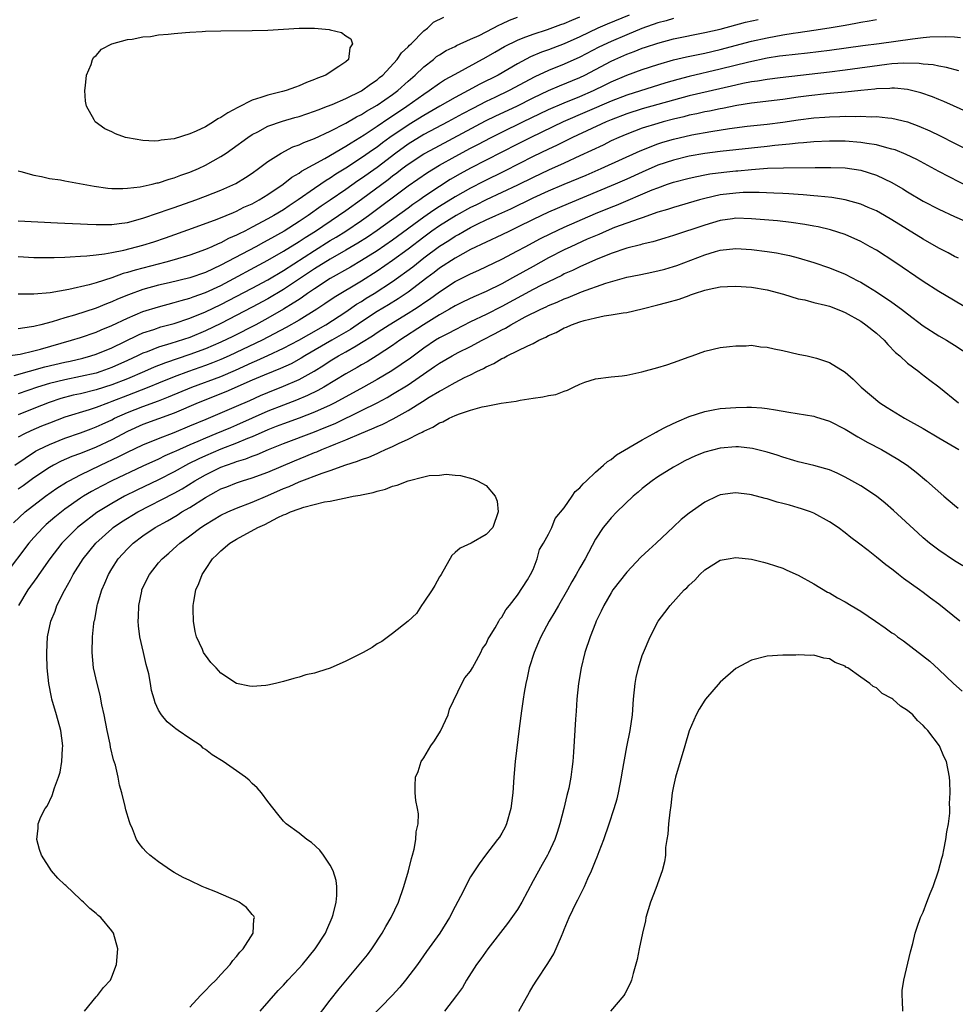
# Model space of a CAD drawing. Units: inches. Extents: x 2598000 to 2601000, y 1494000 to 1497000.
# Drawn here: x 2599557 to 2599677, y 1494832 to 1494958 of the extents above; entities that cross this region are included whole.
import ezdxf

# ---------------------------------------------------------------- set-up
doc = ezdxf.new("R2010")
doc.units = ezdxf.units.IN
doc.header["$MEASUREMENT"] = 0
doc.layers.add('LD25981494_2ft', color=190, linetype='Continuous')

msp = doc.modelspace()

# ---------------------------------------------------------------- linework, layer by layer
at = {"layer": 'LD25981494_2ft'}
for points, elevation in [([(2599555, 1494914.92), (2599557.24, 1494915.24), (2599559, 1494915.65), (2599559.88, 1494915.88), (2599563.83, 1494917), (2599565, 1494917.37), (2599567, 1494918.05), (2599567.66, 1494918.34), (2599569, 1494918.88), (2599571, 1494919.85), (2599573, 1494920.69), (2599575, 1494921.31), (2599577, 1494921.84), (2599577.89, 1494922.11), (2599579, 1494922.4), (2599579.42, 1494922.58), (2599581, 1494923.11), (2599583, 1494924.04), (2599589, 1494927.26), (2599591, 1494928.41), (2599593, 1494929.65), (2599593.81, 1494930.19), (2599595.1, 1494931), (2599598.07, 1494933), (2599599, 1494933.64), (2599601, 1494935.08), (2599604.41, 1494937.59), (2599605, 1494938.06), (2599605.55, 1494938.45), (2599606.22, 1494939), (2599607, 1494939.58), (2599609, 1494940.89), (2599609.18, 1494941), (2599611, 1494941.98), (2599616.89, 1494945.11), (2599618.24, 1494945.76), (2599620.9, 1494947), (2599623, 1494948.06), (2599624.99, 1494949.01), (2599626.38, 1494949.62), (2599629, 1494950.69), (2599629.65, 1494951), (2599631, 1494951.69), (2599633, 1494952.77), (2599633.48, 1494953), (2599635, 1494953.67), (2599635.98, 1494954.02), (2599637, 1494954.43), (2599637.43, 1494954.57), (2599639, 1494955.1), (2599641, 1494955.63), (2599645, 1494956.44), (2599647, 1494956.9), (2599650.24, 1494957.76), (2599651.86, 1494958.14)], 9832), ([(2599556.49, 1494912.49), (2599560.42, 1494913.58), (2599563, 1494914.21), (2599563.66, 1494914.34), (2599565.28, 1494914.72), (2599566.32, 1494915), (2599567, 1494915.21), (2599569, 1494916.03), (2599572.34, 1494917.66), (2599573, 1494917.94), (2599574.39, 1494918.39), (2599575.29, 1494918.71), (2599577, 1494919.16), (2599579, 1494919.82), (2599581, 1494920.63), (2599583, 1494921.6), (2599587, 1494923.69), (2599589, 1494924.76), (2599591, 1494925.95), (2599595, 1494928.52), (2599597, 1494929.78), (2599597.77, 1494930.23), (2599599, 1494931), (2599601, 1494932.37), (2599601.89, 1494933), (2599607, 1494936.78), (2599609.48, 1494938.52), (2599611, 1494939.43), (2599613, 1494940.56), (2599615, 1494941.62), (2599615.92, 1494942.08), (2599617.64, 1494943), (2599619, 1494943.69), (2599621.71, 1494945), (2599625, 1494946.57), (2599627, 1494947.45), (2599629, 1494948.26), (2599630.74, 1494949), (2599632.26, 1494949.74), (2599633, 1494950.11), (2599635, 1494950.99), (2599637, 1494951.71), (2599639, 1494952.36), (2599641, 1494952.94), (2599642.67, 1494953.33), (2599645, 1494953.82), (2599647, 1494954.28), (2599651, 1494955.33), (2599653, 1494955.79), (2599655, 1494956.15), (2599656.36, 1494956.36), (2599657, 1494956.44), (2599659, 1494956.74), (2599660.95, 1494957.05), (2599663, 1494957.41), (2599664.37, 1494957.63), (2599665, 1494957.78), (2599666.07, 1494957.93), (2599667, 1494958.12)], 9834), ([(2599635.32, 1494958.68), (2599632.48, 1494957.52), (2599631.3, 1494957), (2599629, 1494955.91), (2599627, 1494954.99), (2599625.55, 1494954.45), (2599625, 1494954.23), (2599624.08, 1494953.92), (2599622.68, 1494953.32), (2599621, 1494952.44), (2599618.51, 1494951), (2599616.17, 1494949.83), (2599614.67, 1494949), (2599613, 1494948.11), (2599611.07, 1494947), (2599609, 1494945.83), (2599607.68, 1494945), (2599607, 1494944.59), (2599604.66, 1494943), (2599603.69, 1494942.31), (2599603, 1494941.77), (2599602.53, 1494941.47), (2599601, 1494940.38), (2599599, 1494939.07), (2599597.72, 1494938.28), (2599597, 1494937.78), (2599596.5, 1494937.5), (2599595.8, 1494937), (2599595, 1494936.47), (2599592.91, 1494935), (2599591.75, 1494934.25), (2599591, 1494933.74), (2599589.79, 1494933), (2599589, 1494932.55), (2599587, 1494931.49), (2599586.05, 1494931), (2599585.34, 1494930.66), (2599585, 1494930.47), (2599583.97, 1494930.03), (2599583, 1494929.51), (2599582.63, 1494929.37), (2599581.84, 1494929), (2599581, 1494928.64), (2599579, 1494927.91), (2599577, 1494927.3), (2599575.92, 1494927), (2599571.99, 1494926.01), (2599571, 1494925.69), (2599570.45, 1494925.55), (2599569, 1494925.01), (2599567, 1494924.37), (2599566.1, 1494924.1), (2599563.5, 1494923.5), (2599561.1, 1494923.1), (2599559, 1494922.93), (2599557, 1494922.93)], 9828), ([(2599557, 1494927.73), (2599559, 1494927.63), (2599559.62, 1494927.62), (2599561.62, 1494927.62), (2599563, 1494927.67), (2599563.69, 1494927.69), (2599565, 1494927.79), (2599565.82, 1494927.82), (2599567, 1494927.97), (2599568.08, 1494928.08), (2599569, 1494928.27), (2599570.56, 1494928.56), (2599573, 1494929.18), (2599574.38, 1494929.62), (2599575.88, 1494930.12), (2599579.36, 1494931.36), (2599582.53, 1494932.53), (2599583.68, 1494933), (2599584.6, 1494933.4), (2599585, 1494933.56), (2599585.95, 1494934.05), (2599587, 1494934.51), (2599587.91, 1494935), (2599589, 1494935.67), (2599590.98, 1494937), (2599592.1, 1494937.9), (2599593, 1494938.41), (2599593.34, 1494938.66), (2599596.31, 1494940.31), (2599599, 1494941.89), (2599599.67, 1494942.33), (2599601.35, 1494943.35), (2599603, 1494944.44), (2599604.52, 1494945.48), (2599605, 1494945.77), (2599606.84, 1494947), (2599609, 1494948.57), (2599609.68, 1494949), (2599611, 1494949.95), (2599611.63, 1494950.37), (2599613, 1494951.12), (2599617, 1494953.28), (2599618.08, 1494953.92), (2599619.36, 1494954.64), (2599621, 1494955.47), (2599621.75, 1494955.75), (2599623, 1494956.26), (2599624.84, 1494956.84), (2599626.54, 1494957.46), (2599627, 1494957.61), (2599627.95, 1494958.05), (2599629, 1494958.48)], 9826), ([(2599557, 1494938.72), (2599557.35, 1494938.65), (2599559, 1494938.15), (2599559.99, 1494938.01), (2599561, 1494937.76), (2599562.45, 1494937.55), (2599563, 1494937.44), (2599566.74, 1494936.74), (2599568.5, 1494936.5), (2599569, 1494936.47), (2599570.44, 1494936.44), (2599571, 1494936.48), (2599572.66, 1494936.66), (2599574.19, 1494937), (2599574.83, 1494937.17), (2599575, 1494937.19), (2599576.34, 1494937.66), (2599577, 1494937.82), (2599577.85, 1494938.15), (2599579, 1494938.53), (2599580.11, 1494939), (2599581, 1494939.43), (2599583, 1494940.56), (2599583.66, 1494941), (2599584.45, 1494941.55), (2599586.44, 1494943), (2599587, 1494943.37), (2599587.74, 1494943.74), (2599589, 1494944.43), (2599590.9, 1494945.1), (2599592.45, 1494945.55), (2599593, 1494945.69), (2599595, 1494946.36), (2599595.45, 1494946.55), (2599596.66, 1494947), (2599597.23, 1494947.23), (2599599, 1494948.01), (2599601, 1494948.98), (2599602.17, 1494949.83), (2599603, 1494950.39), (2599603.32, 1494950.68), (2599603.73, 1494951), (2599605.57, 1494953), (2599606.14, 1494953.86), (2599607, 1494954.61), (2599607.18, 1494954.82), (2599607.39, 1494955), (2599609, 1494956.65), (2599609.48, 1494957), (2599610.24, 1494957.76), (2599611.56, 1494958.44)], 9822), ([(2599557, 1494932.3), (2599562.05, 1494932.05), (2599563, 1494932.02), (2599563.96, 1494931.96), (2599565, 1494931.93), (2599565.87, 1494931.87), (2599567, 1494931.83), (2599567.83, 1494931.83), (2599569, 1494931.85), (2599569.96, 1494931.96), (2599571, 1494932.11), (2599573, 1494932.64), (2599575, 1494933.33), (2599576.22, 1494933.78), (2599577, 1494934.03), (2599579.76, 1494935), (2599581, 1494935.46), (2599583, 1494936.25), (2599584.9, 1494937.1), (2599586.14, 1494937.86), (2599587, 1494938.42), (2599587.81, 1494939), (2599589, 1494939.9), (2599590.7, 1494941), (2599592.22, 1494941.78), (2599593, 1494942.06), (2599593.63, 1494942.37), (2599595, 1494942.87), (2599597, 1494943.8), (2599599, 1494944.82), (2599600.36, 1494945.64), (2599601, 1494945.95), (2599601.63, 1494946.37), (2599603, 1494947.12), (2599605, 1494948.49), (2599605.68, 1494949), (2599607, 1494950.21), (2599607.91, 1494951), (2599609, 1494952.06), (2599610.22, 1494953), (2599610.64, 1494953.36), (2599611, 1494953.61), (2599611.86, 1494954.14), (2599613, 1494954.68), (2599613.2, 1494954.8), (2599615, 1494955.59), (2599616.09, 1494956.09), (2599617.87, 1494957), (2599618.61, 1494957.39), (2599619, 1494957.55), (2599619.98, 1494958.02), (2599621, 1494958.43)], 9824), ([(2599641, 1494958.26), (2599640.04, 1494957.96), (2599639, 1494957.69), (2599636.95, 1494956.95), (2599635, 1494956.15), (2599633, 1494955.31), (2599631.44, 1494954.56), (2599629, 1494953.3), (2599627, 1494952.4), (2599625, 1494951.59), (2599623.23, 1494950.77), (2599619.95, 1494949), (2599618.12, 1494948.12), (2599617, 1494947.6), (2599615.28, 1494946.72), (2599613.97, 1494946.03), (2599612.08, 1494945), (2599609, 1494943.36), (2599607, 1494942.14), (2599605.42, 1494941), (2599603, 1494939.15), (2599601, 1494937.73), (2599600.56, 1494937.44), (2599599, 1494936.34), (2599597, 1494934.96), (2599595.82, 1494934.18), (2599594.17, 1494933), (2599593, 1494932.22), (2599591.08, 1494931), (2599589, 1494929.84), (2599588.45, 1494929.55), (2599587.46, 1494929), (2599583, 1494926.64), (2599581, 1494925.71), (2599579, 1494925.01), (2599576.36, 1494924.36), (2599575, 1494924.05), (2599573, 1494923.49), (2599571.16, 1494922.84), (2599569.74, 1494922.26), (2599569, 1494921.92), (2599568.32, 1494921.68), (2599567, 1494921.13), (2599564.24, 1494920.24), (2599563, 1494919.89), (2599561.38, 1494919.38), (2599559.91, 1494919), (2599559.17, 1494918.83), (2599559, 1494918.77), (2599558.72, 1494918.72), (2599557, 1494918.49)], 9830), ([(2599677.77, 1494955.77), (2599677, 1494955.84), (2599675.91, 1494955.91), (2599673.85, 1494955.85), (2599673, 1494955.75), (2599671.62, 1494955.62), (2599667.37, 1494955), (2599665.27, 1494954.73), (2599661, 1494954.15), (2599658.19, 1494953.81), (2599655, 1494953.47), (2599654.6, 1494953.4), (2599653, 1494953.17), (2599650.67, 1494952.66), (2599647, 1494951.75), (2599643, 1494950.82), (2599641.55, 1494950.45), (2599640, 1494950), (2599635, 1494948.44), (2599633, 1494947.67), (2599626.86, 1494945), (2599622.7, 1494943), (2599621, 1494942.15), (2599617, 1494940.08), (2599615, 1494939.07), (2599613.66, 1494938.34), (2599612.39, 1494937.61), (2599611, 1494936.73), (2599609, 1494935.37), (2599608.49, 1494935), (2599607.6, 1494934.4), (2599607, 1494933.95), (2599603, 1494931.08), (2599601.76, 1494930.24), (2599600.55, 1494929.45), (2599599, 1494928.54), (2599597, 1494927.4), (2599595, 1494926.15), (2599591, 1494923.5), (2599589, 1494922.31), (2599587, 1494921.23), (2599583, 1494919.16), (2599581, 1494918.2), (2599579, 1494917.37), (2599576.58, 1494916.58), (2599575, 1494916.12), (2599573.52, 1494915.52), (2599573, 1494915.33), (2599572.32, 1494915), (2599571, 1494914.39), (2599569, 1494913.5), (2599567.61, 1494913), (2599567, 1494912.8), (2599565, 1494912.34), (2599563, 1494911.95), (2599561, 1494911.45), (2599559.5, 1494911), (2599557, 1494910.13)], 9836), ([(2599677.56, 1494951.56), (2599675.98, 1494951.98), (2599675, 1494952.14), (2599674.29, 1494952.29), (2599673, 1494952.41), (2599672.49, 1494952.49), (2599670.52, 1494952.52), (2599669, 1494952.42), (2599668.35, 1494952.35), (2599663, 1494951.62), (2599661, 1494951.38), (2599654.66, 1494950.66), (2599653, 1494950.44), (2599651.78, 1494950.22), (2599651, 1494950.11), (2599649.9, 1494949.9), (2599649, 1494949.7), (2599648.44, 1494949.56), (2599643, 1494948.33), (2599641, 1494947.8), (2599637, 1494946.67), (2599635, 1494946.04), (2599633, 1494945.27), (2599632.37, 1494945), (2599628.07, 1494943), (2599626.02, 1494941.98), (2599625, 1494941.51), (2599623, 1494940.54), (2599619.34, 1494938.66), (2599616.65, 1494937.35), (2599615, 1494936.5), (2599613, 1494935.39), (2599611, 1494934.16), (2599610.3, 1494933.7), (2599609, 1494932.78), (2599605, 1494929.83), (2599603, 1494928.46), (2599601, 1494927.22), (2599599.61, 1494926.39), (2599597, 1494924.92), (2599595, 1494923.61), (2599594.1, 1494923), (2599593.46, 1494922.54), (2599593, 1494922.25), (2599592.26, 1494921.74), (2599591, 1494920.99), (2599589, 1494919.84), (2599587.46, 1494919), (2599584.5, 1494917.5), (2599583, 1494916.77), (2599581, 1494915.91), (2599579, 1494915.17), (2599575.87, 1494914.13), (2599574.43, 1494913.57), (2599573.2, 1494913), (2599571, 1494912.07), (2599569, 1494911.28), (2599567, 1494910.64), (2599565, 1494910.15), (2599564.05, 1494909.95), (2599562.48, 1494909.52), (2599560.97, 1494909.03), (2599559, 1494908.26), (2599557, 1494907.44)], 9838), ([(2599679, 1494946.13), (2599675.63, 1494947.63), (2599675, 1494947.85), (2599674.19, 1494948.19), (2599672.7, 1494948.7), (2599671, 1494949.13), (2599669.31, 1494949.31), (2599669, 1494949.31), (2599668.72, 1494949.28), (2599667, 1494949.23), (2599666.8, 1494949.2), (2599665, 1494949.04), (2599663, 1494948.82), (2599660.59, 1494948.59), (2599658.34, 1494948.34), (2599657, 1494948.16), (2599655, 1494947.88), (2599651, 1494947.38), (2599649.1, 1494947.1), (2599647.27, 1494946.73), (2599647, 1494946.69), (2599645.62, 1494946.38), (2599645, 1494946.27), (2599643.97, 1494946.03), (2599643, 1494945.84), (2599642.34, 1494945.66), (2599641, 1494945.35), (2599639.69, 1494945), (2599639, 1494944.8), (2599637, 1494944.17), (2599635, 1494943.43), (2599633.99, 1494943), (2599633, 1494942.55), (2599631.97, 1494942.03), (2599629, 1494940.64), (2599627, 1494939.72), (2599625, 1494938.82), (2599623, 1494937.88), (2599621, 1494936.9), (2599619, 1494935.95), (2599617, 1494935.02), (2599615.67, 1494934.33), (2599615, 1494934.01), (2599613.14, 1494933), (2599611, 1494931.68), (2599610.03, 1494931), (2599609, 1494930.24), (2599607, 1494928.69), (2599605, 1494927.21), (2599603, 1494925.86), (2599601, 1494924.6), (2599597.52, 1494922.48), (2599596.33, 1494921.67), (2599595.28, 1494921), (2599593, 1494919.6), (2599591.35, 1494918.65), (2599588.28, 1494917), (2599584.07, 1494915), (2599583, 1494914.53), (2599581.91, 1494914.09), (2599581, 1494913.75), (2599578.84, 1494913), (2599577, 1494912.32), (2599575, 1494911.52), (2599573.77, 1494911), (2599571.79, 1494910.21), (2599571, 1494909.92), (2599569, 1494909.15), (2599568.57, 1494909), (2599567, 1494908.39), (2599566.09, 1494908.09), (2599563, 1494907.14), (2599561, 1494906.39), (2599560.01, 1494905.99), (2599558.61, 1494905.39), (2599557.81, 1494905), (2599557, 1494904.57)], 9840), ([(2599556.56, 1494901), (2599559.22, 1494902.78), (2599559.64, 1494903), (2599561, 1494903.66), (2599563, 1494904.45), (2599565, 1494905.14), (2599566.34, 1494905.66), (2599567, 1494905.89), (2599567.75, 1494906.25), (2599569, 1494906.82), (2599569.36, 1494907), (2599571, 1494907.74), (2599573, 1494908.52), (2599575, 1494909.26), (2599576.26, 1494909.74), (2599579.27, 1494911), (2599583, 1494912.36), (2599584.84, 1494913.16), (2599587, 1494914.15), (2599587.61, 1494914.39), (2599589, 1494915.03), (2599591, 1494915.98), (2599592.97, 1494917.03), (2599594.24, 1494917.76), (2599596.43, 1494919), (2599599, 1494920.63), (2599600.39, 1494921.61), (2599601, 1494921.97), (2599601.62, 1494922.38), (2599602.63, 1494923), (2599605, 1494924.55), (2599607.58, 1494926.42), (2599609, 1494927.56), (2599611, 1494929.08), (2599612.19, 1494929.81), (2599613, 1494930.35), (2599613.43, 1494930.57), (2599614.17, 1494931), (2599615, 1494931.45), (2599615.91, 1494931.91), (2599617, 1494932.43), (2599618.22, 1494933), (2599620.15, 1494933.85), (2599623, 1494935.24), (2599625, 1494936.16), (2599627, 1494937.01), (2599629.82, 1494938.18), (2599631.72, 1494939), (2599636.71, 1494941.29), (2599639, 1494942.18), (2599639.62, 1494942.38), (2599641, 1494942.79), (2599643.33, 1494943.32), (2599645.78, 1494943.78), (2599648.16, 1494944.16), (2599650.43, 1494944.43), (2599653, 1494944.71), (2599655, 1494944.98), (2599657, 1494945.28), (2599659, 1494945.52), (2599660.4, 1494945.6), (2599661, 1494945.65), (2599662.33, 1494945.67), (2599663, 1494945.71), (2599664.32, 1494945.68), (2599665, 1494945.72), (2599666.35, 1494945.65), (2599667, 1494945.67), (2599668.49, 1494945.51), (2599669, 1494945.49), (2599671, 1494945.01), (2599672.46, 1494944.46), (2599673.85, 1494943.85), (2599675.19, 1494943.19), (2599677, 1494942.27), (2599679, 1494941.3)], 9842), ([(2599679, 1494936.6), (2599675, 1494938.65), (2599672.17, 1494940.17), (2599670.83, 1494940.83), (2599669.4, 1494941.4), (2599669, 1494941.52), (2599668.34, 1494941.66), (2599667, 1494942.05), (2599665.78, 1494942.22), (2599665, 1494942.37), (2599663, 1494942.53), (2599661, 1494942.54), (2599659, 1494942.44), (2599657.68, 1494942.32), (2599657, 1494942.28), (2599655.87, 1494942.13), (2599653.98, 1494941.98), (2599653, 1494941.86), (2599647, 1494941.21), (2599645, 1494940.95), (2599643, 1494940.59), (2599641, 1494940.1), (2599639, 1494939.43), (2599637, 1494938.56), (2599635, 1494937.64), (2599633.54, 1494937), (2599627.49, 1494934.51), (2599625, 1494933.42), (2599623, 1494932.47), (2599621, 1494931.48), (2599619.98, 1494931), (2599619, 1494930.51), (2599615, 1494928.62), (2599613, 1494927.54), (2599611, 1494926.23), (2599610.31, 1494925.69), (2599609.38, 1494925), (2599607, 1494923.19), (2599605.69, 1494922.31), (2599604.46, 1494921.54), (2599603, 1494920.69), (2599601, 1494919.37), (2599599.6, 1494918.4), (2599597.22, 1494917), (2599593.75, 1494915), (2599593.29, 1494914.71), (2599592, 1494914), (2599590.63, 1494913.37), (2599589.67, 1494913), (2599588.53, 1494912.53), (2599587, 1494911.87), (2599583.62, 1494910.38), (2599580.06, 1494909), (2599577, 1494907.68), (2599573, 1494906.19), (2599571, 1494905.3), (2599569, 1494904.26), (2599567, 1494903.32), (2599565, 1494902.5), (2599563.9, 1494902.1), (2599562.51, 1494901.49), (2599561.54, 1494901), (2599561, 1494900.71), (2599559, 1494899.35), (2599557.65, 1494898.35), (2599557, 1494897.9)], 9844), ([(2599556.39, 1494893.61), (2599557.9, 1494895), (2599560.49, 1494897), (2599561.95, 1494898.05), (2599563.19, 1494898.81), (2599563.52, 1494899), (2599565, 1494899.76), (2599567.56, 1494901), (2599569.91, 1494902.09), (2599571, 1494902.65), (2599573, 1494903.6), (2599575, 1494904.42), (2599577, 1494905.19), (2599579, 1494906.02), (2599581.09, 1494906.91), (2599585, 1494908.55), (2599586.7, 1494909.3), (2599588.08, 1494909.92), (2599589, 1494910.31), (2599591, 1494911.11), (2599593, 1494911.98), (2599594.94, 1494913.06), (2599596.19, 1494913.81), (2599597, 1494914.35), (2599598.07, 1494915), (2599599, 1494915.52), (2599600.31, 1494916.31), (2599601, 1494916.7), (2599602.42, 1494917.58), (2599603, 1494918), (2599603.62, 1494918.38), (2599604.54, 1494919), (2599607, 1494920.47), (2599607.82, 1494921), (2599608.53, 1494921.47), (2599609, 1494921.81), (2599609.72, 1494922.28), (2599611, 1494923.23), (2599613, 1494924.52), (2599615, 1494925.53), (2599616.03, 1494925.97), (2599619, 1494927.4), (2599621, 1494928.46), (2599621.98, 1494929), (2599623.95, 1494930.05), (2599625.29, 1494930.71), (2599627, 1494931.49), (2599631, 1494933.24), (2599633, 1494934.07), (2599633.68, 1494934.32), (2599638.28, 1494936.28), (2599639, 1494936.56), (2599640.23, 1494937), (2599641, 1494937.26), (2599643, 1494937.79), (2599643.99, 1494938.01), (2599645, 1494938.21), (2599645.67, 1494938.33), (2599647.44, 1494938.56), (2599649, 1494938.72), (2599649.26, 1494938.74), (2599651, 1494938.9), (2599653.05, 1494939.05), (2599655.11, 1494939.11), (2599659.17, 1494939.17), (2599661.16, 1494939.16), (2599663, 1494939.09), (2599665, 1494938.8), (2599667, 1494938.16), (2599669, 1494937.21), (2599670.4, 1494936.4), (2599671, 1494936.03), (2599673, 1494934.85), (2599675, 1494933.79), (2599677, 1494932.88), (2599678.31, 1494932.31)], 9846), ([(2599677.51, 1494927.51), (2599677, 1494927.74), (2599676.19, 1494928.19), (2599675, 1494928.8), (2599673, 1494929.95), (2599669, 1494932.43), (2599668.05, 1494933), (2599667, 1494933.59), (2599665.96, 1494934.04), (2599665, 1494934.47), (2599663.02, 1494935.02), (2599661.29, 1494935.29), (2599659.49, 1494935.48), (2599659, 1494935.51), (2599657.64, 1494935.64), (2599657, 1494935.67), (2599655.77, 1494935.77), (2599655, 1494935.8), (2599653.88, 1494935.88), (2599651.96, 1494935.96), (2599649.94, 1494935.94), (2599649, 1494935.88), (2599647, 1494935.63), (2599645, 1494935.17), (2599644.34, 1494935), (2599641, 1494934.04), (2599640.23, 1494933.77), (2599639, 1494933.41), (2599637, 1494932.71), (2599636.59, 1494932.59), (2599633.44, 1494931.44), (2599632.36, 1494931), (2599631.42, 1494930.58), (2599631, 1494930.41), (2599629.95, 1494929.95), (2599627.84, 1494929), (2599627, 1494928.6), (2599625, 1494927.58), (2599623, 1494926.48), (2599620.38, 1494925), (2599619, 1494924.25), (2599617, 1494923.26), (2599615.41, 1494922.59), (2599614.06, 1494921.94), (2599613, 1494921.41), (2599612.31, 1494921), (2599611, 1494920.26), (2599608.97, 1494919), (2599605.93, 1494917), (2599605, 1494916.33), (2599603, 1494915.03), (2599601.74, 1494914.26), (2599601, 1494913.85), (2599600.47, 1494913.53), (2599599, 1494912.72), (2599596.18, 1494911), (2599595.43, 1494910.57), (2599594.09, 1494909.91), (2599592.67, 1494909.33), (2599591, 1494908.7), (2599589, 1494907.9), (2599585, 1494906.13), (2599584.2, 1494905.8), (2599582.36, 1494905), (2599581, 1494904.45), (2599580.02, 1494904.02), (2599579, 1494903.6), (2599577.2, 1494902.8), (2599577, 1494902.69), (2599575.81, 1494902.19), (2599575, 1494901.78), (2599573, 1494900.88), (2599569, 1494899), (2599567.68, 1494898.32), (2599566.39, 1494897.61), (2599565.38, 1494897), (2599565, 1494896.75), (2599563, 1494895.34), (2599562.54, 1494895), (2599561.69, 1494894.31), (2599560.61, 1494893.39), (2599560.19, 1494893), (2599559, 1494891.72), (2599558.38, 1494891), (2599555.32, 1494887)], 9848), ([(2599679, 1494920.9), (2599675, 1494923.26), (2599673, 1494924.55), (2599669.39, 1494927), (2599667, 1494928.54), (2599666.2, 1494929), (2599665, 1494929.66), (2599663, 1494930.55), (2599661.14, 1494931.14), (2599659.53, 1494931.53), (2599659, 1494931.61), (2599657.84, 1494931.84), (2599656.1, 1494932.11), (2599654.31, 1494932.31), (2599651, 1494932.59), (2599649, 1494932.64), (2599648.58, 1494932.58), (2599647, 1494932.34), (2599645, 1494931.76), (2599641, 1494930.44), (2599639.9, 1494930.1), (2599638.37, 1494929.63), (2599637, 1494929.31), (2599636.77, 1494929.23), (2599635, 1494928.79), (2599633, 1494928.11), (2599631, 1494927.3), (2599629, 1494926.42), (2599628.04, 1494925.96), (2599627, 1494925.5), (2599626.67, 1494925.32), (2599624.08, 1494924.08), (2599623, 1494923.53), (2599619, 1494921.35), (2599617, 1494920.32), (2599615, 1494919.35), (2599613, 1494918.36), (2599612.12, 1494917.88), (2599611, 1494917.31), (2599610.49, 1494917), (2599609, 1494916.01), (2599607.27, 1494914.73), (2599606.11, 1494913.89), (2599604.91, 1494913.09), (2599603, 1494911.98), (2599601.26, 1494911), (2599597.59, 1494909), (2599597, 1494908.7), (2599595, 1494907.78), (2599593, 1494907.02), (2599591, 1494906.31), (2599590.07, 1494905.93), (2599589, 1494905.52), (2599587, 1494904.64), (2599586.42, 1494904.42), (2599585, 1494903.82), (2599583, 1494903.04), (2599581, 1494902.19), (2599580.18, 1494901.82), (2599578.84, 1494901.16), (2599577, 1494900.14), (2599575, 1494899.13), (2599572.21, 1494897.79), (2599570.65, 1494897), (2599569, 1494896.1), (2599567.08, 1494894.92), (2599565, 1494893.31), (2599564.62, 1494893), (2599562.62, 1494891), (2599561.05, 1494889), (2599559.65, 1494887), (2599559.4, 1494886.6), (2599558.24, 1494885), (2599557.03, 1494883)], 9850), ([(2599565.51, 1494831), (2599567, 1494832.84), (2599567.16, 1494833), (2599567.96, 1494834.04), (2599568.83, 1494835), (2599569, 1494835.39), (2599569.62, 1494837), (2599569.76, 1494839), (2599569.22, 1494841), (2599569, 1494841.31), (2599567.6, 1494843), (2599567.26, 1494843.26), (2599567, 1494843.52), (2599566.17, 1494844.17), (2599565.38, 1494845), (2599565.17, 1494845.17), (2599565, 1494845.34), (2599563.1, 1494847.1), (2599563, 1494847.22), (2599562.07, 1494848.07), (2599561.29, 1494849), (2599560.01, 1494851), (2599559.74, 1494851.74), (2599559.4, 1494853), (2599559.55, 1494854.45), (2599559.55, 1494855), (2599559.93, 1494855.93), (2599560.47, 1494857), (2599560.71, 1494857.29), (2599561.36, 1494858.64), (2599561.65, 1494859.65), (2599562.18, 1494861), (2599562.37, 1494861.63), (2599562.61, 1494863), (2599562.69, 1494864.69), (2599562.72, 1494865), (2599562.47, 1494867), (2599561.93, 1494869), (2599561.33, 1494871), (2599561.26, 1494871.26), (2599560.92, 1494873), (2599560.73, 1494875), (2599560.67, 1494876.67), (2599560.66, 1494877), (2599560.78, 1494879), (2599561.21, 1494881), (2599561.74, 1494882.26), (2599561.98, 1494883), (2599562.93, 1494884.93), (2599563.72, 1494886.28), (2599564.07, 1494887), (2599565.34, 1494889), (2599566.95, 1494891), (2599569, 1494892.84), (2599569.2, 1494893), (2599570.27, 1494893.73), (2599572.34, 1494895), (2599577, 1494897.41), (2599578.02, 1494897.98), (2599579.66, 1494899), (2599581, 1494899.76), (2599583, 1494900.73), (2599583.7, 1494901), (2599584.67, 1494901.33), (2599585, 1494901.46), (2599586.19, 1494901.81), (2599587, 1494902.15), (2599587.63, 1494902.37), (2599589.08, 1494903), (2599591, 1494903.77), (2599595, 1494905.26), (2599596.24, 1494905.76), (2599597.65, 1494906.35), (2599601, 1494907.98), (2599603, 1494908.99), (2599604.32, 1494909.68), (2599605, 1494910.08), (2599607, 1494911.3), (2599610.38, 1494913.62), (2599611, 1494914.06), (2599612.62, 1494915), (2599613.42, 1494915.42), (2599615, 1494916.2), (2599616.48, 1494917), (2599618.15, 1494917.85), (2599619, 1494918.35), (2599619.45, 1494918.55), (2599620.16, 1494919), (2599622, 1494920), (2599623.99, 1494921), (2599624.69, 1494921.31), (2599625, 1494921.46), (2599626.1, 1494921.9), (2599627, 1494922.31), (2599627.51, 1494922.49), (2599629.21, 1494923.21), (2599632.34, 1494924.34), (2599635, 1494925.09), (2599636.6, 1494925.4), (2599637.62, 1494925.62), (2599639, 1494925.89), (2599639.89, 1494926.11), (2599641, 1494926.44), (2599641.41, 1494926.59), (2599645, 1494927.97), (2599646.4, 1494928.4), (2599647, 1494928.57), (2599649, 1494928.78), (2599651, 1494928.65), (2599653, 1494928.39), (2599654.2, 1494928.2), (2599655, 1494928.04), (2599655.85, 1494927.85), (2599657, 1494927.55), (2599659, 1494926.97), (2599661, 1494926.28), (2599663, 1494925.46), (2599664.64, 1494924.64), (2599665, 1494924.44), (2599665.91, 1494923.91), (2599667, 1494923.23), (2599669, 1494921.87), (2599670.21, 1494921), (2599671, 1494920.38), (2599673, 1494918.87), (2599675, 1494917.58), (2599676, 1494917), (2599677, 1494916.38), (2599679.1, 1494915)], 9852), ([(2599579, 1494831.54), (2599580.39, 1494833), (2599580.67, 1494833.33), (2599581, 1494833.64), (2599581.64, 1494834.36), (2599582.34, 1494835), (2599583, 1494835.69), (2599584.18, 1494837), (2599584.51, 1494837.49), (2599585, 1494838.02), (2599585.41, 1494838.59), (2599585.84, 1494839), (2599587.12, 1494841), (2599587.22, 1494842.78), (2599587.29, 1494843), (2599587.2, 1494843.2), (2599587, 1494843.41), (2599586.29, 1494844.29), (2599585.34, 1494845), (2599585, 1494845.17), (2599582.32, 1494846.32), (2599581, 1494846.83), (2599580.59, 1494847), (2599579, 1494847.74), (2599578.16, 1494848.16), (2599577, 1494848.79), (2599576.64, 1494849), (2599575, 1494850.13), (2599573.86, 1494851), (2599573.42, 1494851.42), (2599573, 1494851.91), (2599572.51, 1494852.51), (2599572.19, 1494853), (2599571.64, 1494854.36), (2599571.36, 1494855), (2599571.26, 1494855.26), (2599570.81, 1494856.81), (2599570.74, 1494857.26), (2599570.31, 1494859), (2599569.99, 1494859.99), (2599569.84, 1494861), (2599569.47, 1494862.53), (2599569.23, 1494863.23), (2599568.83, 1494864.83), (2599568.78, 1494865.22), (2599568.4, 1494867), (2599568.02, 1494869), (2599567.74, 1494870.26), (2599567.51, 1494871.51), (2599567.12, 1494873), (2599566.68, 1494875), (2599566.48, 1494877), (2599566.53, 1494879), (2599566.72, 1494880.72), (2599566.76, 1494881), (2599566.81, 1494881.19), (2599567.14, 1494883), (2599567.18, 1494883.18), (2599567.71, 1494885), (2599568.13, 1494885.87), (2599568.57, 1494887), (2599569, 1494887.7), (2599569.83, 1494889), (2599571, 1494890.28), (2599571.73, 1494891), (2599573, 1494891.94), (2599574.56, 1494893), (2599576.14, 1494893.86), (2599577.4, 1494894.6), (2599578, 1494895), (2599579, 1494895.58), (2599581, 1494896.86), (2599582.4, 1494897.6), (2599583, 1494897.94), (2599583.77, 1494898.23), (2599585, 1494898.75), (2599585.75, 1494899), (2599587, 1494899.39), (2599589, 1494900.11), (2599592.43, 1494901.57), (2599593.86, 1494902.14), (2599595, 1494902.62), (2599595.28, 1494902.72), (2599595.92, 1494903), (2599597, 1494903.42), (2599597.74, 1494903.74), (2599599, 1494904.23), (2599601, 1494905.11), (2599602.35, 1494905.65), (2599603, 1494905.97), (2599603.73, 1494906.27), (2599605.05, 1494906.95), (2599607, 1494908.02), (2599608.85, 1494909.15), (2599609.69, 1494909.69), (2599611, 1494910.47), (2599611.36, 1494910.64), (2599611.96, 1494911), (2599613, 1494911.59), (2599614.22, 1494912.22), (2599615, 1494912.59), (2599615.8, 1494913), (2599616.63, 1494913.37), (2599617, 1494913.6), (2599617.99, 1494914.01), (2599619, 1494914.67), (2599619.25, 1494914.75), (2599619.66, 1494915), (2599621, 1494915.63), (2599622.31, 1494916.31), (2599623, 1494916.6), (2599623.73, 1494917), (2599624.62, 1494917.38), (2599625, 1494917.6), (2599625.98, 1494918.02), (2599627, 1494918.59), (2599627.3, 1494918.7), (2599627.94, 1494919), (2599629, 1494919.37), (2599629.54, 1494919.54), (2599631, 1494919.89), (2599632.13, 1494920.13), (2599633, 1494920.25), (2599634.53, 1494920.53), (2599635, 1494920.58), (2599637, 1494921.04), (2599639, 1494921.53), (2599640.16, 1494921.84), (2599641.71, 1494922.29), (2599643, 1494922.76), (2599643.19, 1494922.81), (2599643.71, 1494923), (2599645, 1494923.41), (2599645.56, 1494923.56), (2599647, 1494923.84), (2599647.91, 1494923.91), (2599649, 1494923.95), (2599651, 1494923.79), (2599653, 1494923.45), (2599655.09, 1494922.91), (2599657, 1494922.33), (2599657.83, 1494922.17), (2599659, 1494921.86), (2599660.49, 1494921.51), (2599661, 1494921.37), (2599661.96, 1494921), (2599662.69, 1494920.69), (2599663, 1494920.58), (2599665, 1494919.45), (2599665.66, 1494919), (2599667, 1494917.9), (2599667.99, 1494917), (2599668.46, 1494916.46), (2599669.45, 1494915.45), (2599669.99, 1494915), (2599671, 1494914.05), (2599672.44, 1494913), (2599672.74, 1494912.74), (2599673.87, 1494911.87), (2599675, 1494911.04), (2599677.53, 1494909)], 9854), ([(2599588.04, 1494831), (2599590.35, 1494833.65), (2599591, 1494834.35), (2599591.57, 1494835), (2599593, 1494836.5), (2599593.44, 1494837), (2599595.09, 1494839), (2599596.39, 1494841), (2599596.57, 1494841.43), (2599597.27, 1494843), (2599597.38, 1494843.38), (2599597.76, 1494845), (2599597.85, 1494845.85), (2599597.85, 1494847), (2599597.77, 1494847.77), (2599597.39, 1494849), (2599597, 1494849.74), (2599596.16, 1494851), (2599595.66, 1494851.66), (2599594.61, 1494852.61), (2599593.99, 1494853), (2599593, 1494853.83), (2599591.35, 1494855), (2599591, 1494855.38), (2599590.27, 1494856.27), (2599589, 1494857.89), (2599588.21, 1494859), (2599587.65, 1494859.65), (2599587, 1494860.2), (2599586.6, 1494860.6), (2599586.13, 1494861), (2599585, 1494861.82), (2599583.28, 1494863), (2599581.87, 1494863.87), (2599581, 1494864.55), (2599580.73, 1494864.73), (2599580.45, 1494865), (2599579, 1494865.96), (2599577.52, 1494867), (2599577.2, 1494867.2), (2599577, 1494867.38), (2599576.1, 1494868.1), (2599575.37, 1494869), (2599575, 1494869.61), (2599574.55, 1494870.55), (2599574.43, 1494871), (2599574.11, 1494872.11), (2599573.98, 1494873), (2599573.75, 1494874.25), (2599573.43, 1494875.43), (2599573.05, 1494877), (2599572.59, 1494879), (2599572.42, 1494880.42), (2599572.38, 1494881), (2599572.43, 1494881.57), (2599572.47, 1494883), (2599572.84, 1494884.84), (2599572.87, 1494885), (2599573, 1494885.3), (2599573.83, 1494887), (2599575, 1494888.46), (2599575.46, 1494889), (2599576.3, 1494889.7), (2599577.36, 1494890.64), (2599577.72, 1494891), (2599579, 1494891.93), (2599580.42, 1494893), (2599581, 1494893.38), (2599583, 1494894.57), (2599583.88, 1494895), (2599585, 1494895.49), (2599587, 1494896.27), (2599589, 1494897.12), (2599591, 1494898.01), (2599591.72, 1494898.28), (2599593, 1494898.87), (2599595.98, 1494899.98), (2599597, 1494900.31), (2599599, 1494901.02), (2599600.51, 1494901.49), (2599601, 1494901.71), (2599601.97, 1494902.03), (2599603, 1494902.51), (2599603.36, 1494902.64), (2599604.08, 1494903), (2599605, 1494903.38), (2599605.76, 1494903.76), (2599607, 1494904.31), (2599608.31, 1494905), (2599608.78, 1494905.22), (2599609, 1494905.36), (2599610.15, 1494905.85), (2599611, 1494906.4), (2599611.45, 1494906.55), (2599612.26, 1494907), (2599613, 1494907.34), (2599613.57, 1494907.57), (2599615, 1494908.03), (2599616.46, 1494908.46), (2599617, 1494908.55), (2599618.92, 1494908.93), (2599620.82, 1494909.18), (2599621, 1494909.25), (2599621.33, 1494909.33), (2599623, 1494909.58), (2599624.26, 1494909.74), (2599625, 1494909.92), (2599625.93, 1494910.07), (2599627, 1494910.5), (2599627.41, 1494910.59), (2599628.19, 1494911), (2599629, 1494911.39), (2599629.65, 1494911.65), (2599631, 1494912.08), (2599633, 1494912.32), (2599634.44, 1494912.44), (2599635, 1494912.54), (2599636.96, 1494912.96), (2599639, 1494913.5), (2599640.13, 1494913.87), (2599641, 1494914.14), (2599643, 1494914.87), (2599643.41, 1494915), (2599645, 1494915.6), (2599647, 1494916.07), (2599648.19, 1494916.19), (2599649, 1494916.31), (2599650.3, 1494916.3), (2599651, 1494916.36), (2599652.17, 1494916.17), (2599653, 1494916.14), (2599653.9, 1494915.9), (2599655, 1494915.7), (2599657, 1494915.24), (2599658.15, 1494915), (2599659, 1494914.8), (2599659.31, 1494914.69), (2599661, 1494914.15), (2599663, 1494912.9), (2599664.03, 1494912.03), (2599665.05, 1494911), (2599667.43, 1494909), (2599668.38, 1494908.38), (2599670.62, 1494907), (2599673, 1494905.68), (2599675, 1494904.49), (2599677.59, 1494903)], 9856), ([(2599595, 1494829.78), (2599597, 1494832.4), (2599598.14, 1494833.86), (2599601.77, 1494838.23), (2599602.34, 1494839), (2599603.68, 1494841), (2599604.15, 1494841.85), (2599604.81, 1494843), (2599605.75, 1494845), (2599606.45, 1494847), (2599607.02, 1494849), (2599607.41, 1494850.59), (2599607.55, 1494851), (2599607.78, 1494851.78), (2599607.99, 1494853), (2599608.01, 1494853.99), (2599608.26, 1494855), (2599608.32, 1494856.32), (2599608.2, 1494857), (2599607.99, 1494858.01), (2599607.88, 1494859), (2599607.88, 1494859.88), (2599607.92, 1494861), (2599608.28, 1494861.72), (2599608.67, 1494863), (2599609, 1494863.48), (2599609.9, 1494865), (2599610.36, 1494865.64), (2599611.12, 1494866.88), (2599612.12, 1494869), (2599612.28, 1494869.72), (2599613.85, 1494873), (2599614.25, 1494873.75), (2599615, 1494874.57), (2599615.22, 1494875), (2599615.49, 1494875.49), (2599616.29, 1494877), (2599616.51, 1494877.49), (2599617, 1494878.11), (2599617.26, 1494878.74), (2599617.41, 1494879), (2599618.16, 1494880.16), (2599618.63, 1494881), (2599618.73, 1494881.27), (2599619, 1494881.49), (2599619.53, 1494882.47), (2599620, 1494883), (2599621, 1494884.31), (2599622.28, 1494886.28), (2599622.67, 1494887), (2599623, 1494887.64), (2599623.54, 1494889), (2599623.81, 1494890.19), (2599624.35, 1494891), (2599625, 1494892.13), (2599625.4, 1494893), (2599625.85, 1494894.15), (2599627, 1494895.51), (2599628.02, 1494897), (2599628.4, 1494897.6), (2599629, 1494898.08), (2599629.41, 1494898.59), (2599629.87, 1494899), (2599631, 1494900.11), (2599632.03, 1494901), (2599632.52, 1494901.48), (2599633, 1494901.74), (2599633.69, 1494902.31), (2599637, 1494904.25), (2599638.38, 1494905), (2599638.77, 1494905.23), (2599639, 1494905.34), (2599640.08, 1494905.92), (2599641.44, 1494906.56), (2599643, 1494907.24), (2599645, 1494907.89), (2599646.07, 1494908.07), (2599647, 1494908.25), (2599649, 1494908.39), (2599650.42, 1494908.42), (2599651, 1494908.41), (2599652.33, 1494908.33), (2599653, 1494908.25), (2599654.08, 1494908.08), (2599655.79, 1494907.79), (2599659, 1494907.27), (2599659.21, 1494907.21), (2599661, 1494906.63), (2599663, 1494905.6), (2599664.63, 1494904.63), (2599665.92, 1494903.92), (2599667.65, 1494903), (2599669.76, 1494901.76), (2599670.93, 1494901), (2599672.1, 1494900.1), (2599673.44, 1494899), (2599675.67, 1494897), (2599677, 1494895.88), (2599677.5, 1494895.5)], 9858), ([(2599678.1, 1494888.1), (2599677, 1494888.71), (2599675, 1494890.08), (2599673.83, 1494891), (2599673, 1494891.7), (2599672.31, 1494892.31), (2599669.19, 1494895.19), (2599668.11, 1494896.11), (2599667.02, 1494897), (2599665, 1494898.35), (2599663.87, 1494899), (2599663, 1494899.47), (2599661.96, 1494899.96), (2599661, 1494900.38), (2599660.53, 1494900.53), (2599659, 1494900.97), (2599657, 1494901.43), (2599656.42, 1494901.58), (2599655, 1494902), (2599654.28, 1494902.28), (2599653, 1494902.66), (2599651.14, 1494903.14), (2599649.34, 1494903.34), (2599649, 1494903.36), (2599647, 1494903.19), (2599645, 1494902.65), (2599643.82, 1494902.18), (2599642.46, 1494901.54), (2599641.46, 1494901), (2599641, 1494900.73), (2599639, 1494899.49), (2599638.28, 1494899), (2599637, 1494897.99), (2599636.46, 1494897.54), (2599635.84, 1494897), (2599633.73, 1494895), (2599633, 1494894.23), (2599632.44, 1494893.56), (2599632, 1494893), (2599631, 1494891.49), (2599629.66, 1494889), (2599629, 1494887.84), (2599628.54, 1494887), (2599627.97, 1494886.03), (2599627.41, 1494885), (2599626.25, 1494883), (2599625.81, 1494882.19), (2599625.05, 1494881), (2599623.98, 1494879), (2599623.71, 1494878.29), (2599623.13, 1494877), (2599622.52, 1494875), (2599622.26, 1494873.74), (2599622.08, 1494873), (2599621.87, 1494871.87), (2599621.73, 1494871), (2599621.52, 1494869.52), (2599621.23, 1494867.23), (2599620.72, 1494863), (2599620.55, 1494861), (2599620.41, 1494859), (2599620.17, 1494857), (2599619.6, 1494855), (2599619.41, 1494854.59), (2599619, 1494853.82), (2599618.68, 1494853.32), (2599618.46, 1494853), (2599616.89, 1494851), (2599616.09, 1494849.91), (2599615, 1494848.22), (2599613.71, 1494845.71), (2599613, 1494844.44), (2599612.27, 1494843), (2599611.05, 1494841), (2599609.36, 1494838.64), (2599608.17, 1494837), (2599606.66, 1494835), (2599605.93, 1494834.07), (2599604.95, 1494833), (2599602.01, 1494829.99)], 9860), ([(2599677.68, 1494881), (2599675, 1494883.17), (2599673.93, 1494883.93), (2599673, 1494884.66), (2599672.54, 1494885), (2599670.48, 1494886.48), (2599669.84, 1494887), (2599669.35, 1494887.35), (2599669, 1494887.65), (2599668.21, 1494888.21), (2599667, 1494889.21), (2599665.95, 1494890.05), (2599664.73, 1494891), (2599663.73, 1494891.73), (2599663, 1494892.34), (2599662.11, 1494893), (2599661, 1494893.72), (2599659, 1494894.82), (2599658.57, 1494895), (2599657.41, 1494895.41), (2599657, 1494895.54), (2599655.85, 1494895.85), (2599655, 1494896.1), (2599654.27, 1494896.27), (2599653, 1494896.68), (2599652.73, 1494896.73), (2599651, 1494897.21), (2599650.75, 1494897.25), (2599649, 1494897.44), (2599648.6, 1494897.4), (2599647, 1494897.17), (2599646.6, 1494897), (2599645, 1494896.24), (2599643, 1494894.84), (2599641.99, 1494894.01), (2599641, 1494893.11), (2599638.77, 1494891), (2599637.84, 1494890.16), (2599636.81, 1494889.19), (2599635, 1494887.29), (2599633.24, 1494885), (2599633, 1494884.63), (2599632.06, 1494883), (2599631.74, 1494882.26), (2599631.1, 1494881), (2599631, 1494880.76), (2599630.31, 1494879), (2599629.65, 1494877), (2599629.15, 1494875), (2599628.83, 1494873), (2599628.62, 1494871), (2599628.52, 1494869.48), (2599628.43, 1494868.43), (2599628.19, 1494864.19), (2599628.1, 1494863), (2599627.96, 1494862.04), (2599627.86, 1494861), (2599627.58, 1494859.58), (2599627.33, 1494858.67), (2599626.95, 1494857), (2599626.45, 1494855), (2599626.11, 1494853.89), (2599625.8, 1494853), (2599625, 1494851.27), (2599624.87, 1494851), (2599624.18, 1494849.82), (2599623, 1494847.71), (2599621.56, 1494845), (2599621, 1494844.05), (2599619.74, 1494842.26), (2599617.19, 1494839), (2599616.29, 1494837.71), (2599615.77, 1494837), (2599614.49, 1494835), (2599613.94, 1494834.06), (2599613.19, 1494833), (2599611.65, 1494831)], 9862), ([(2599621.18, 1494831), (2599622.54, 1494833.46), (2599623, 1494834.26), (2599623.47, 1494835), (2599624.9, 1494837.1), (2599625.65, 1494838.35), (2599626.64, 1494840.64), (2599626.87, 1494841.13), (2599627, 1494841.46), (2599627.64, 1494843), (2599628.58, 1494845), (2599628.74, 1494845.26), (2599629.6, 1494847), (2599630.03, 1494848.03), (2599630.5, 1494849), (2599631, 1494850.26), (2599631.23, 1494850.77), (2599631.47, 1494851.47), (2599632.05, 1494853), (2599632.75, 1494855), (2599633.41, 1494857), (2599633.77, 1494858.23), (2599633.95, 1494859), (2599634.35, 1494861), (2599634.43, 1494861.57), (2599635, 1494864.91), (2599635.43, 1494867), (2599635.74, 1494869), (2599635.88, 1494871), (2599636.07, 1494873), (2599636.21, 1494873.79), (2599636.5, 1494875), (2599637, 1494876.61), (2599637.14, 1494877), (2599637.99, 1494879), (2599639.03, 1494881), (2599639.91, 1494882.09), (2599640.57, 1494883), (2599642.38, 1494885), (2599642.71, 1494885.29), (2599643, 1494885.61), (2599643.73, 1494886.27), (2599644.36, 1494887), (2599645, 1494887.56), (2599647, 1494888.8), (2599648.02, 1494889), (2599649, 1494889.17), (2599651, 1494888.96), (2599652.55, 1494888.55), (2599653, 1494888.45), (2599654.07, 1494888.07), (2599655, 1494887.79), (2599655.53, 1494887.53), (2599657, 1494886.9), (2599659, 1494885.79), (2599660.73, 1494884.73), (2599661, 1494884.61), (2599662.01, 1494884.01), (2599663, 1494883.47), (2599663.76, 1494883), (2599665, 1494882.28), (2599666.88, 1494881), (2599668.15, 1494880.15), (2599669, 1494879.52), (2599669.32, 1494879.32), (2599669.72, 1494879), (2599670.47, 1494878.47), (2599673.85, 1494875.85), (2599675, 1494874.8), (2599676.91, 1494873), (2599678.01, 1494872.01)], 9864), ([(2599670.39, 1494831), (2599670.34, 1494832.34), (2599670.3, 1494833), (2599670.33, 1494833.67), (2599670.52, 1494835), (2599671.37, 1494838.63), (2599671.68, 1494839.68), (2599671.99, 1494841), (2599672.22, 1494841.78), (2599672.68, 1494843), (2599673, 1494843.7), (2599673.47, 1494845), (2599673.9, 1494846.1), (2599674.27, 1494847), (2599674.98, 1494849), (2599675.38, 1494850.62), (2599675.51, 1494851), (2599675.67, 1494851.67), (2599675.92, 1494853), (2599676.02, 1494853.98), (2599676.23, 1494855), (2599676.4, 1494856.4), (2599676.41, 1494857), (2599676.38, 1494857.62), (2599676.45, 1494859), (2599676.43, 1494860.43), (2599676.37, 1494861), (2599675.98, 1494863), (2599675.63, 1494863.63), (2599675.09, 1494865), (2599673.62, 1494867), (2599673.28, 1494867.28), (2599673, 1494867.64), (2599672.28, 1494868.28), (2599671.68, 1494869), (2599671, 1494869.56), (2599670.1, 1494870.1), (2599669.11, 1494871), (2599669, 1494871.08), (2599667.74, 1494871.74), (2599667, 1494872.44), (2599666.61, 1494872.61), (2599666.18, 1494873), (2599665, 1494873.81), (2599663.34, 1494875), (2599663.11, 1494875.11), (2599663, 1494875.21), (2599661.71, 1494875.71), (2599661, 1494876.16), (2599660.27, 1494876.27), (2599659, 1494876.64), (2599658.61, 1494876.61), (2599657, 1494876.69), (2599656.66, 1494876.66), (2599655, 1494876.64), (2599653, 1494876.52), (2599651, 1494876.01), (2599649, 1494874.93), (2599647, 1494873.2), (2599645.09, 1494871), (2599645, 1494870.89), (2599644.27, 1494869.73), (2599643.92, 1494869), (2599643, 1494866.92), (2599642.45, 1494865), (2599641.25, 1494861), (2599641, 1494859.84), (2599640.84, 1494859), (2599640.64, 1494857.36), (2599640.51, 1494856.51), (2599640.35, 1494855), (2599640.29, 1494853.71), (2599640.15, 1494853), (2599639.99, 1494851.99), (2599639.97, 1494851), (2599639.86, 1494850.14), (2599639.56, 1494849), (2599638.73, 1494846.73), (2599638.06, 1494845), (2599637.47, 1494843), (2599637.4, 1494842.6), (2599637.02, 1494841), (2599636.61, 1494839), (2599636.36, 1494837.64), (2599635.84, 1494835.84), (2599635.62, 1494835), (2599635.43, 1494834.57), (2599634.77, 1494833.23), (2599634.63, 1494833), (2599632.94, 1494831)], 9866)]:
    msp.add_lwpolyline(points, dxfattribs=dict(at, elevation=elevation))
for points, elevation in [([(2599569.47, 1494943.47), (2599569, 1494943.71), (2599568.12, 1494944.12), (2599566.87, 1494945), (2599566.74, 1494945.26), (2599565.75, 1494947), (2599565.65, 1494947.65), (2599565.53, 1494949), (2599565.64, 1494949.64), (2599565.78, 1494951), (2599566.36, 1494952.36), (2599566.55, 1494953), (2599566.71, 1494953.29), (2599567, 1494953.52), (2599567.67, 1494954.33), (2599569.01, 1494954.99), (2599571, 1494955.56), (2599571.61, 1494955.61), (2599573, 1494955.91), (2599573.96, 1494955.96), (2599575, 1494956.14), (2599576.22, 1494956.22), (2599577, 1494956.33), (2599578.44, 1494956.44), (2599579, 1494956.51), (2599580.59, 1494956.59), (2599581, 1494956.63), (2599583, 1494956.68), (2599587, 1494956.7), (2599589, 1494956.77), (2599593, 1494957), (2599595, 1494957.02), (2599596.85, 1494956.85), (2599597, 1494956.79), (2599598.44, 1494956.44), (2599599, 1494956.01), (2599599.64, 1494955.64), (2599599.84, 1494955), (2599599.52, 1494954.48), (2599599.33, 1494953), (2599599, 1494952.71), (2599598.09, 1494952.09), (2599597, 1494951.39), (2599596.43, 1494951), (2599595.38, 1494950.62), (2599595, 1494950.44), (2599593.96, 1494950.04), (2599593, 1494949.6), (2599592.55, 1494949.45), (2599591.35, 1494949), (2599590.87, 1494948.87), (2599589, 1494948.44), (2599588.12, 1494948.12), (2599587, 1494947.78), (2599585.15, 1494946.85), (2599583.86, 1494946.14), (2599583, 1494945.57), (2599582.61, 1494945.39), (2599582.02, 1494945), (2599581, 1494944.38), (2599579.81, 1494943.81), (2599579, 1494943.45), (2599577, 1494942.84), (2599575.34, 1494942.66), (2599575, 1494942.57), (2599574.53, 1494942.53), (2599573, 1494942.6), (2599571, 1494942.94), (2599570.78, 1494943)], 9820), ([(2599581, 1494887.63), (2599581.92, 1494889), (2599582.48, 1494889.52), (2599583, 1494890.03), (2599584.14, 1494891), (2599585, 1494891.51), (2599587.71, 1494893), (2599588.6, 1494893.4), (2599590.27, 1494894.27), (2599591, 1494894.61), (2599591.3, 1494894.7), (2599591.9, 1494895), (2599593, 1494895.41), (2599593.62, 1494895.62), (2599596.28, 1494896.28), (2599597, 1494896.39), (2599598.77, 1494896.77), (2599599, 1494896.8), (2599599.95, 1494897), (2599600.85, 1494897.15), (2599601, 1494897.2), (2599602.5, 1494897.5), (2599603, 1494897.68), (2599604.08, 1494897.92), (2599605, 1494898.31), (2599605.59, 1494898.41), (2599607, 1494899), (2599609, 1494899.48), (2599609.68, 1494899.68), (2599611, 1494899.73), (2599611.85, 1494899.85), (2599613, 1494899.7), (2599613.68, 1494899.68), (2599615.26, 1494899.26), (2599615.88, 1494899), (2599617, 1494898.37), (2599618.16, 1494897), (2599618.4, 1494896.4), (2599618.51, 1494895), (2599617.83, 1494893), (2599617, 1494892.12), (2599615.05, 1494891), (2599613.64, 1494890.36), (2599613, 1494889.81), (2599612.59, 1494889.41), (2599611.21, 1494887), (2599611.14, 1494886.86), (2599611, 1494886.66), (2599610.43, 1494885.57), (2599610.07, 1494885), (2599609, 1494883.42), (2599608.7, 1494883), (2599608.04, 1494881.96), (2599607, 1494881), (2599605, 1494879.42), (2599603.61, 1494878.39), (2599603, 1494878.09), (2599602.37, 1494877.63), (2599601.21, 1494877), (2599599, 1494875.86), (2599597, 1494874.99), (2599595.48, 1494874.52), (2599595, 1494874.32), (2599593.88, 1494874.12), (2599593, 1494873.82), (2599592.33, 1494873.67), (2599591, 1494873.27), (2599589.99, 1494873), (2599589, 1494872.78), (2599588.75, 1494872.75), (2599587, 1494872.61), (2599586.66, 1494872.66), (2599585, 1494872.99), (2599583, 1494874.32), (2599582.4, 1494875), (2599581.71, 1494875.71), (2599581, 1494876.64), (2599580.85, 1494876.85), (2599580.77, 1494877), (2599580.62, 1494877.38), (2599579.86, 1494879), (2599579.67, 1494879.67), (2599579.46, 1494881), (2599579.45, 1494882.55), (2599579.43, 1494883), (2599579.5, 1494883.5), (2599579.78, 1494885), (2599580.16, 1494885.84), (2599580.58, 1494887)], 9858)]:
    msp.add_lwpolyline(points, close=True, dxfattribs=dict(at, elevation=elevation))

doc.saveas('drawing.dxf')
